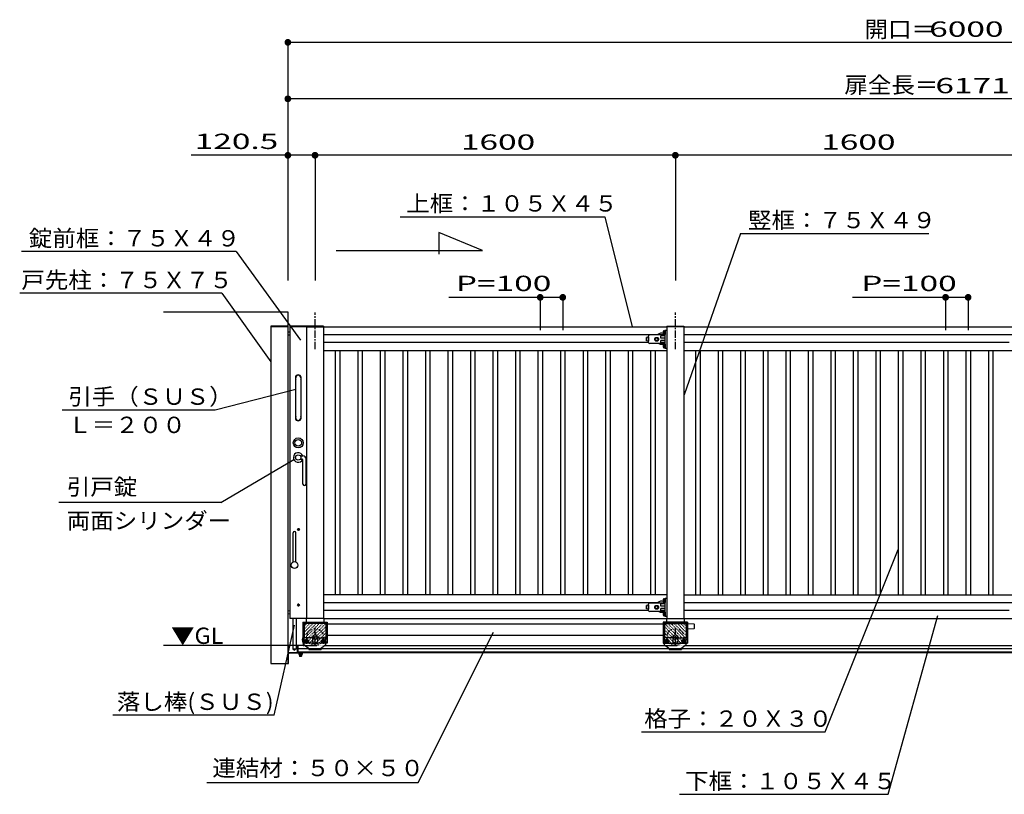
# Model space of a CAD drawing. Units: millimetres. Extents: x 625 to 83775, y 187 to 14488.
# Drawn here: x 27010 to 31382, y 6319 to 9758 of the extents above; entities that cross this region are included whole.
import ezdxf

# ---------------------------------------------------------------- set-up
doc = ezdxf.new("R2010")
doc.units = ezdxf.units.MM
for name, pattern in [('CENTER', [50.8, 31.75, -6.35, 6.35, -6.35]), ('CENTER2', [21, 10, -4, 3, -4]), ('DASHED2', [13, 7, -6]), ('DOT', [3, 1, -2])]:
    doc.linetypes.add(name, pattern=pattern)
doc.layers.add('02', color=7, linetype='Continuous')
doc.layers.add('1', color=7, linetype='Continuous')
doc.styles.add('_Gothic_', font='txt', dxfattribs={"height": 1})

msp = doc.modelspace()

# ---------------------------------------------------------------- linework, layer by layer
at = {"layer": '02', "color": 6, "linetype": 'Continuous'}
for p, q in [((28200.7, 9657.7), (28200.7, 8599.7)), ((34200.7, 9657.7), (28200.7, 9657.7)), ((28200.7, 9407), (28200.7, 8599.7)), ((34372.2, 9407), (28200.7, 9407)), ((28321.2, 9156.3), (27770.9, 9156.3)), ((28200.7, 9156.3), (28200.7, 8599.7)), ((28321.2, 9156.3), (28321.2, 8599.7)), ((29921.2, 9156.3), (28321.2, 9156.3)), ((29921.2, 9156.3), (29921.2, 8599.7)), ((31521.2, 9156.3), (29921.2, 9156.3)), ((28871.7, 8813.6), (28871.7, 8718)), ((29065.4, 8733.9), (28871.7, 8813.6)), ((30210.9, 8809.7), (29959.7, 8092.2)), ((30210.9, 8809.7), (31047.2, 8809.7)), ((27971.2, 8728.9), (28256.3, 8335.5)), ((28415.8, 8733.9), (29065.4, 8733.9)), ((27907.5, 8543.6), (28125.7, 8239.6)), ((29421.2, 8525.6), (28916.1, 8525.6)), ((29321.2, 8525.6), (29321.2, 8380.5)), ((29421.2, 8525.6), (29421.2, 8380.5)), ((31221.2, 8525.6), (30707.6, 8525.6)), ((31121.2, 8525.6), (31121.2, 8380.5)), ((31221.2, 8525.6), (31221.2, 8380.5)), ((28125.7, 8394.6), (28125.7, 6900.3)), ((28200.7, 8394.6), (28125.7, 8394.6)), ((28200.7, 8397.2), (28200.7, 8394.6)), ((28200.7, 8394.6), (28200.7, 6979.6)), ((28283.7, 8397.2), (28208.7, 8397.2)), ((28208.7, 8397.2), (28208.7, 8394.6)), ((28283.7, 8394.6), (28208.7, 8394.6)), ((28208.7, 8394.6), (28208.7, 7099.7)), ((28283.7, 8394.6), (28283.7, 7099.7)), ((28283.7, 8394.6), (29883.7, 8394.6)), ((28358.7, 8397.2), (28358.7, 8394.6)), ((28358.7, 8394.6), (28358.7, 7099.7)), ((29883.7, 8397.2), (29883.7, 8394.6)), ((29958.7, 8394.6), (29958.7, 7099.7)), ((29958.9, 8394.6), (31483.7, 8394.6)), ((28200.7, 8369.8), (28200.7, 8359.5)), ((28202.6, 8371.8), (28208.7, 8372.1)), ((28208.7, 8357.1), (28202.6, 8357.5)), ((28208.7, 8372.1), (28208.7, 8357.1)), ((29843, 8359.6), (28358.7, 8359.6)), ((31443, 8359.6), (29958.7, 8359.6)), ((28358.7, 8289.6), (29883.7, 8289.6)), ((28411.2, 8289.6), (28411.2, 7204.7)), ((28431.2, 8289.6), (28431.2, 7204.7)), ((28511.2, 8289.6), (28511.2, 7204.7)), ((28531.2, 8289.6), (28531.2, 7204.7)), ((28611.2, 8289.6), (28611.2, 7204.7)), ((28631.2, 8289.6), (28631.2, 7204.7)), ((28711.2, 8289.6), (28711.2, 7204.7)), ((28731.2, 8289.6), (28731.2, 7204.7)), ((28811.2, 8289.6), (28811.2, 7204.7)), ((28831.2, 8289.6), (28831.2, 7204.7)), ((28911.2, 8289.6), (28911.2, 7204.7)), ((28931.2, 8289.6), (28931.2, 7204.7)), ((29011.2, 8289.6), (29011.2, 7204.7)), ((29031.2, 8289.6), (29031.2, 7204.7)), ((29111.2, 8289.6), (29111.2, 7204.7)), ((29131.2, 8289.6), (29131.2, 7204.7)), ((29211.2, 8289.6), (29211.2, 7204.7)), ((29231.2, 8289.6), (29231.2, 7204.7)), ((29311.2, 8289.6), (29311.2, 7204.7)), ((29331.2, 8289.6), (29331.2, 7204.7)), ((29411.2, 8289.6), (29411.2, 7204.7)), ((29431.2, 8289.6), (29431.2, 7204.7)), ((29511.2, 8289.6), (29511.2, 7204.7)), ((29531.2, 8289.6), (29531.2, 7204.7)), ((29611.2, 8289.6), (29611.2, 7204.7)), ((29631.2, 8289.6), (29631.2, 7204.7)), ((29711.2, 8289.6), (29711.2, 7204.7)), ((29731.2, 8289.6), (29731.2, 7204.7)), ((29811.2, 8289.6), (29811.2, 7204.7)), ((29831.2, 8289.6), (29831.2, 7204.7)), ((29958.7, 8289.6), (31483.7, 8289.6)), ((30011.2, 8289.6), (30011.2, 7204.7)), ((30031.2, 8289.6), (30031.2, 7204.7)), ((30111.2, 8289.6), (30111.2, 7204.7)), ((30131.2, 8289.6), (30131.2, 7204.7)), ((30211.2, 8289.6), (30211.2, 7204.7)), ((30231.2, 8289.6), (30231.2, 7204.7)), ((30311.2, 8289.6), (30311.2, 7204.7)), ((30331.2, 8289.6), (30331.2, 7204.7)), ((30411.2, 8289.6), (30411.2, 7204.7)), ((30431.2, 8289.6), (30431.2, 7204.7)), ((30511.2, 8289.6), (30511.2, 7204.7)), ((30531.2, 8289.6), (30531.2, 7204.7)), ((30611.2, 8289.6), (30611.2, 7204.7)), ((30631.2, 8289.6), (30631.2, 7204.7)), ((30711.2, 8289.6), (30711.2, 7204.7)), ((30731.2, 8289.6), (30731.2, 7204.7)), ((30811.2, 8289.6), (30811.2, 7204.7)), ((30831.2, 8289.6), (30831.2, 7204.7)), ((30911.2, 8289.6), (30911.2, 7204.7)), ((30931.2, 8289.6), (30931.2, 7204.7)), ((31011.2, 8289.6), (31011.2, 7204.7)), ((31031.2, 8289.6), (31031.2, 7204.7)), ((31111.2, 8289.6), (31111.2, 7204.7)), ((31131.2, 8289.6), (31131.2, 7204.7)), ((31211.2, 8289.6), (31211.2, 7204.7)), ((31231.2, 8289.6), (31231.2, 7204.7)), ((31311.2, 8289.6), (31311.2, 7204.7)), ((31331.2, 8289.6), (31331.2, 7204.7)), ((30586.3, 6596.5), (30911.2, 7406.6)), ((29883.7, 7204.7), (28358.7, 7204.7)), ((29958.7, 7204.7), (31483.7, 7204.7)), ((28200.7, 7132.3), (28200.7, 7122.1)), ((28202.6, 7134.3), (28208.7, 7134.7)), ((28208.7, 7134.7), (28208.7, 7119.7)), ((29843, 7169.6), (28358.7, 7169.6)), ((31443, 7169.6), (29958.7, 7169.6)), ((28208.7, 7119.7), (28202.6, 7120.1)), ((28283.7, 7099.7), (28208.7, 7099.7)), ((28267.2, 7083.1), (28267.2, 6989.6)), ((28281.7, 7098.7), (28281.7, 7080.1)), ((28359.7, 7099.7), (28282.7, 7099.7)), ((28358.7, 7099.7), (28283.7, 7099.7)), ((28358.7, 7099.7), (34283.7, 7099.7)), ((28360.7, 7098.7), (28360.7, 7080.1)), ((29881.7, 7098.7), (29881.7, 7080.1)), ((29882.7, 7099.7), (29959.7, 7099.7)), ((29883.7, 7099.7), (29958.7, 7099.7)), ((29960.7, 7098.7), (29960.7, 7080.1)), ((29975.2, 7083.1), (29975.2, 6989.6)), ((30866.7, 6319.2), (31086.9, 7112.6)), ((28140.1, 6671.3), (28230.6, 7070.6)), ((28270.2, 7077.1), (28270.2, 7020.2)), ((28270.2, 7072.9), (28270.2, 7061.4)), ((28273.2, 7080.1), (28369.2, 7080.1)), ((28369.2, 7077.1), (28273.2, 7077.1)), ((28273.2, 7077.1), (28273.2, 7020.2)), ((28273.7, 7077.1), (28273.7, 7012.6)), ((28368.7, 7077.1), (28368.7, 7012.6)), ((28369.2, 7077.1), (28369.2, 7020.2)), ((28372.2, 7077.1), (28372.2, 7020.2)), ((28372.2, 7075.6), (29870.2, 7075.6)), ((28778.8, 6372.2), (29113.6, 7039.1)), ((29870.2, 7077.1), (29870.2, 7020.2)), ((29969.2, 7080.1), (29873.2, 7080.1)), ((29873.2, 7077.1), (29969.2, 7077.1)), ((29873.2, 7077.1), (29873.2, 7020.2)), ((29873.7, 7077.1), (29873.7, 7012.6)), ((29968.7, 7077.1), (29968.7, 7012.6)), ((29969.2, 7077.1), (29969.2, 7020.2)), ((29972.2, 7077.1), (29972.2, 7020.2)), ((29972.2, 7072.9), (29972.2, 7061.4)), ((30002.8, 7054.1), (29974.2, 7052.7)), ((30004.2, 7074.7), (30004.2, 7055.6)), ((28264.6, 7006.4), (28264.6, 7004.8)), ((28267.1, 7008.6), (28266.7, 7008.6)), ((28267.1, 7002.6), (28266.7, 7002.6)), ((28268.7, 7014.6), (28267.1, 7014.6)), ((28267.1, 6996.6), (28267.1, 7014.6)), ((28267.1, 6996.6), (28268.7, 6996.6)), ((28268.7, 7014.6), (28273.7, 7014.6)), ((28270.2, 7035.9), (28270.2, 7024.4)), ((28270.2, 7020.2), (28273.2, 7020.2)), ((28321.2, 7028.1), (28311.7, 7022.6)), ((28311.7, 7022.6), (28311.7, 7011.6)), ((28311.7, 7011.6), (28321.2, 7006.1)), ((28330.7, 7022.6), (28321.2, 7028.1)), ((28321.2, 7006.1), (28330.7, 7011.6)), ((28330.7, 7011.6), (28330.7, 7022.6)), ((28372.2, 7020.2), (28369.2, 7020.2)), ((28372.2, 7025.6), (29870.2, 7025.6)), ((29870.2, 7020.2), (29873.2, 7020.2)), ((29911.7, 7022.6), (29921.2, 7028.1)), ((29911.7, 7011.6), (29911.7, 7022.6)), ((29921.2, 7006.1), (29911.7, 7011.6)), ((29921.2, 7028.1), (29930.7, 7022.6)), ((29930.7, 7011.6), (29921.2, 7006.1)), ((29930.7, 7022.6), (29930.7, 7011.6)), ((29972.2, 7020.2), (29969.2, 7020.2)), ((29972.2, 7035.9), (29972.2, 7024.4)), ((28277.5, 6979.6), (27648.7, 6979.6)), ((28200.7, 6979.6), (28200.7, 6900.3)), ((28202.7, 6978.6), (28202.7, 6951.3)), ((28243.7, 6949.3), (28243.7, 6978.6)), ((28245.7, 6949.3), (28245.7, 6979.6)), ((28245.7, 6949.3), (28245.7, 6978.6)), ((36645.8, 6964.6), (28245.7, 6964.6)), ((28273.7, 6979.6), (28273.7, 6982.6)), ((28307.2, 6989.6), (28335.2, 6989.6)), ((28365, 6979.6), (29877.5, 6979.6)), ((29935.2, 6989.6), (29907.2, 6989.6)), ((29965, 6979.6), (31477.5, 6979.6)), ((28206.7, 6946.3), (28203.7, 6943.3)), ((28203.7, 6934.6), (28203.7, 6943.3)), ((28203.7, 6909.6), (28203.7, 6934)), ((28203.7, 6900.3), (28203.7, 6909)), ((28204.7, 6949.3), (28243.7, 6949.3)), ((28266.7, 6946.3), (28206.7, 6946.3)), ((28245.7, 6951.3), (36645.8, 6951.3)), ((28245.7, 6949.3), (36642.3, 6949.3)), ((28245.7, 6949.3), (28266.7, 6949.3)), ((28249.2, 6946.3), (28249.2, 6940.6)), ((28262.3, 6939.8), (28251.1, 6939.8)), ((28252.7, 6939.8), (28252.7, 6932.8)), ((28260.7, 6932.8), (28252.7, 6932.8)), ((28252.7, 6932.8), (28253.9, 6931.6)), ((28253, 6946.3), (28253, 6940.6)), ((28253.3, 6939.8), (28253.3, 6932.2)), ((28259.5, 6931.6), (28253.9, 6931.6)), ((28260.7, 6932.8), (28259.5, 6931.6)), ((28260.1, 6939.8), (28260.1, 6932.2)), ((28260.4, 6946.3), (28260.4, 6940.6)), ((28260.7, 6939.8), (28260.7, 6932.8)), ((28264.2, 6946.3), (28264.2, 6940.6)), ((28267.7, 6947.3), (28267.7, 6948.3)), ((28125.7, 6900.3), (28200.7, 6900.3)), ((28201.7, 6899.3), (28202.7, 6899.3)), ((29770.4, 6596.5), (30586.3, 6596.5)), ((29939.4, 6319.2), (30866.7, 6319.2))]:
    msp.add_line(p, q, dxfattribs=at)
at = {"layer": '02', "color": 6, "linetype": 'CENTER'}
for p, q in [((28321.2, 8295.7), (28321.2, 8458.3)), ((29921.2, 8295.7), (29921.2, 8458.3)), ((28253.8, 7159.6), (28241.3, 7159.6)), ((28247.5, 7153.4), (28247.5, 7165.9)), ((28321.2, 6976.6), (28321.2, 7054.7)), ((29921.2, 6976.6), (29921.2, 7054.7)), ((28338, 7017.1), (28304.7, 7017.1)), ((29904.4, 7017.1), (29937.7, 7017.1))]:
    msp.add_line(p, q, dxfattribs=at)
at = {"layer": '02', "color": 6, "linetype": 'DOT'}
for p, q in [((28267.2, 6990), (28360.3, 7083.1)), ((28267.2, 7004.1), (28346.2, 7083.1)), ((28267.2, 7018.3), (28332.1, 7083.1)), ((28267.2, 7032.4), (28317.9, 7083.1)), ((28267.2, 7046.6), (28303.8, 7083.1)), ((28267.2, 7060.7), (28289.6, 7083.1)), ((28267.2, 7074.8), (28275.5, 7083.1)), ((28281, 6989.6), (28374.5, 7083.1)), ((29961.4, 6989.6), (29867.9, 7083.1)), ((29975.2, 6990), (29882.1, 7083.1)), ((29975.2, 7004.1), (29896.2, 7083.1)), ((29975.2, 7018.3), (29910.3, 7083.1)), ((29975.2, 7032.4), (29924.5, 7083.1)), ((29975.2, 7046.6), (29938.6, 7083.1)), ((29975.2, 7060.7), (29952.8, 7083.1)), ((29975.2, 7074.8), (29966.9, 7083.1)), ((28295.1, 6989.6), (28375.2, 7069.7)), ((28309.3, 6989.6), (28375.2, 7055.6)), ((28323.4, 6989.6), (28375.2, 7041.5)), ((29947.3, 6989.6), (29867.2, 7069.7)), ((29933.1, 6989.6), (29867.2, 7055.6)), ((29919, 6989.6), (29867.2, 7041.5)), ((28337.6, 6989.6), (28375.2, 7027.3)), ((28351.7, 6989.6), (28375.2, 7013.2)), ((28365.8, 6989.6), (28375.2, 6999)), ((29904.8, 6989.6), (29867.2, 7027.3)), ((29890.7, 6989.6), (29867.2, 7013.2)), ((29876.6, 6989.6), (29867.2, 6999))]:
    msp.add_line(p, q, dxfattribs=at)
at = {"layer": '02', "color": 4, "linetype": 'Continuous', "const_width": 15}
for points in [[(28193.2, 9657.7, 1), (28208.2, 9657.7, 1)], [(28193.2, 9407, 1), (28208.2, 9407, 1)], [(28193.2, 9156.3, 1), (28208.2, 9156.3, 1)], [(28313.7, 9156.3, 1), (28328.7, 9156.3, 1)], [(28313.7, 9156.3, 1), (28328.7, 9156.3, 1)], [(29913.7, 9156.3, 1), (29928.7, 9156.3, 1)], [(29313.7, 8525.6, 1), (29328.7, 8525.6, 1)], [(29413.7, 8525.6, 1), (29428.7, 8525.6, 1)], [(31113.7, 8525.6, 1), (31128.7, 8525.6, 1)], [(31213.7, 8525.6, 1), (31228.7, 8525.6, 1)]]:
    msp.add_lwpolyline(points, format="xyb", close=True, dxfattribs=at)
at = {"layer": '02', "color": 6, "linetype": 'Continuous'}
for points in [[(28699.2, 8883.7), (29608.8, 8883.7), (29729.1, 8394.6)], [(28200.7, 8397.2), (28125.7, 8397.2), (28125.7, 8394.6)], [(28358.7, 8397.2), (28283.7, 8397.2), (28283.7, 8394.6)], [(29883.7, 8397.2), (29958.7, 8397.2), (29958.7, 8394.6)], [(29958.9, 8394.6), (29883.7, 8394.6), (29883.7, 7099.7)], [(28267.2, 7083.1), (28375.2, 7083.1), (28375.2, 6989.6), (28267.2, 6989.6)], [(29975.2, 7083.1), (29867.2, 7083.1), (29867.2, 6989.6), (29975.2, 6989.6)], [(29974.2, 7052.7), (29974.2, 7077.7), (30002.8, 7076.2)], [(28268.7, 7014.6), (28268.7, 6979.6), (28273.7, 6979.6)]]:
    msp.add_lwpolyline(points, dxfattribs=at)
for centre, radius in [((28247.5, 7159.6), 4.25), ((28321.2, 7017.1), 9.53), ((29921.2, 7017.1), 9.53)]:
    msp.add_circle(centre, radius, dxfattribs=at)
at = {"layer": '02', "color": 6, "linetype": 'DOT'}
for centre in [(28321.2, 7017.1), (29921.2, 7017.1)]:
    msp.add_circle(centre, 37.5, dxfattribs=at)
at = {"layer": '02', "color": 6, "linetype": 'Continuous'}
for centre, radius, start, end in [((28202.7, 8369.8), 2, 93.576, 180), ((28202.7, 8359.5), 2, 180, 266.424), ((28202.7, 7132.3), 2, 93.576, 180), ((28202.7, 7122.1), 2, 180, 266.424), ((28282.7, 7098.7), 1, 90, 180), ((28359.7, 7098.7), 1, 0, 90), ((29882.7, 7098.7), 1, 90, 180), ((29959.7, 7098.7), 1, 0, 90), ((28273.2, 7077.1), 3, 90, 180), ((28369.2, 7077.1), 3, 0, 90), ((29873.2, 7077.1), 3, 90, 180), ((29969.2, 7077.1), 3, 0, 90), ((30002.7, 7074.7), 1.5, 0, 87.1376), ((30002.7, 7055.6), 1.5, 272.8624, 360), ((28266.7, 7006.4), 2.12, 90, 180), ((28266.7, 7004.8), 2.12, 180, 270), ((28201.7, 6978.6), 1, 360, 180), ((28244.7, 6978.6), 1, 360, 180), ((28204.7, 6951.3), 2, 180, 270), ((28203.7, 6934.3), 0.3, 90, 270), ((28203.7, 6909.3), 0.3, 90, 270), ((28251.1, 6942.6), 2.8, 227.925, 312.075), ((28256.7, 6949.9), 10.1, 248.1975, 291.8025), ((28256.7, 6949.3), 0.3, 180, 0), ((28262.3, 6942.6), 2.8, 227.925, 312.075), ((28266.7, 6948.3), 1, 0, 90), ((28266.7, 6947.3), 1, 270, 0), ((28201.7, 6900.3), 1, 180, 270), ((28202.7, 6900.3), 1, 270, 0)]:
    msp.add_arc(centre, radius, start, end, dxfattribs=at)
at = {"layer": '1', "color": 6, "linetype": 'Continuous'}
for p, q in [((27971.2, 8728.9), (27018.5, 8728.9)), ((27907.5, 8543.6), (27009.9, 8543.6)), ((27648.7, 8460.6), (28200.7, 8460.6)), ((28200.7, 8460.6), (28200.7, 8397.2)), ((29802.7, 8325.6), (29802.7, 8353.6)), ((29876.7, 8358.6), (29807.7, 8358.6)), ((29876.7, 8354.6), (29856.7, 8354.6)), ((29856.7, 8344.6), (29856.7, 8354.6)), ((29869, 8363.8), (29869, 8375.4)), ((29870, 8377.3), (29874.3, 8377.3)), ((29870, 8373.5), (29874.3, 8373.5)), ((29870, 8365.8), (29874.3, 8365.8)), ((29870, 8361.9), (29874.3, 8361.9)), ((29874.3, 8377.8), (29874.3, 8377.3)), ((29875.5, 8377.8), (29874.3, 8377.8)), ((29874.3, 8361.9), (29874.3, 8377.3)), ((29874.3, 8373.6), (29876.7, 8373.6)), ((29874.3, 8365.6), (29876.7, 8365.6)), ((29874.3, 8361.5), (29874.3, 8361.9)), ((29874.3, 8361.5), (29875.5, 8361.5)), ((29875.5, 8361), (29875.5, 8378.3)), ((29876.7, 8361), (29875.5, 8361)), ((29876.7, 8379.6), (29883.7, 8379.6)), ((29876.7, 8299.6), (29876.7, 8379.6)), ((29802.8, 8324.6), (28358.7, 8324.6)), ((29802.7, 8348.6), (29792.7, 8347.2)), ((29792.7, 8347.1), (29792.7, 8347.2)), ((29792.7, 8331.9), (29792.7, 8347.1)), ((29792.7, 8345.6), (29792.7, 8344.1)), ((29802.8, 8330.6), (29792.7, 8331.9)), ((29802.7, 8348.6), (29802.7, 8330.7)), ((29876.7, 8320.6), (29807.7, 8320.6)), ((29831.7, 8343.4), (29838.2, 8347.1)), ((29838.2, 8347.1), (29844.7, 8343.4)), ((29844.7, 8335.9), (29838.2, 8332.1)), ((29844.7, 8343.4), (29844.7, 8335.9)), ((29876.7, 8344.6), (29856.7, 8344.6)), ((29876.7, 8334.6), (29856.7, 8334.6)), ((29869, 8303.8), (29869, 8315.4)), ((29870, 8317.3), (29874.3, 8317.3)), ((29870, 8313.5), (29874.3, 8313.5)), ((29874.3, 8317.8), (29874.3, 8317.3)), ((29875.5, 8317.8), (29874.3, 8317.8)), ((29874.3, 8301.9), (29874.3, 8317.3)), ((29874.3, 8313.6), (29876.7, 8313.6)), ((29875.5, 8301), (29875.5, 8318.3)), ((31402.8, 8324.6), (29958.7, 8324.6)), ((29870, 8305.8), (29874.3, 8305.8)), ((29870, 8301.9), (29874.3, 8301.9)), ((29874.3, 8305.6), (29876.7, 8305.6)), ((29874.3, 8301.5), (29874.3, 8301.9)), ((29874.3, 8301.5), (29875.5, 8301.5)), ((29876.7, 8301), (29875.5, 8301)), ((29876.7, 8299.6), (29883.7, 8299.6)), ((28235.7, 7990.6), (28235.7, 8168.6)), ((28257.7, 8168.6), (28257.7, 7990.6)), ((27878, 8025.5), (28235.7, 8118.1)), ((27198, 8025.5), (27878, 8025.5)), ((27902.9, 7614.6), (28227.2, 7805.5)), ((28256.5, 7821.6), (28266.7, 7821.6)), ((28256.5, 7807.6), (28263.7, 7807.6)), ((28267.7, 7696.6), (28267.7, 7803.6)), ((28281.7, 7696.6), (28281.7, 7806.6)), ((27902.9, 7614.6), (27183.8, 7614.6)), ((28224, 7350.9), (28224, 7479.7)), ((28236, 7350.9), (28236, 7479.7)), ((29869, 7173.9), (29869, 7185.4)), ((29870, 7187.3), (29874.3, 7187.3)), ((29870, 7183.5), (29874.3, 7183.5)), ((29870, 7175.8), (29874.3, 7175.8)), ((29870, 7171.9), (29874.3, 7171.9)), ((29874.3, 7187.8), (29874.3, 7187.3)), ((29875.5, 7187.8), (29874.3, 7187.8)), ((29874.3, 7171.9), (29874.3, 7187.3)), ((29874.3, 7183.6), (29876.7, 7183.6)), ((29874.3, 7175.6), (29876.7, 7175.6)), ((29874.3, 7171.5), (29874.3, 7171.9)), ((29874.3, 7171.5), (29875.5, 7171.5)), ((29875.5, 7171), (29875.5, 7188.3)), ((29876.7, 7171), (29875.5, 7171)), ((29876.7, 7189.6), (29883.7, 7189.6)), ((29876.7, 7109.6), (29876.7, 7189.6)), ((29802.8, 7134.6), (28358.7, 7134.6)), ((29802.7, 7158.6), (29792.7, 7157.2)), ((29792.7, 7157.1), (29792.7, 7157.2)), ((29792.7, 7142), (29792.7, 7157.1)), ((29792.7, 7155.6), (29792.7, 7154.1)), ((29802.8, 7140.6), (29792.7, 7142)), ((29802.7, 7135.6), (29802.7, 7163.6)), ((29802.7, 7158.6), (29802.7, 7140.7)), ((29876.7, 7168.6), (29807.7, 7168.6)), ((29876.7, 7130.6), (29807.7, 7130.6)), ((29831.7, 7153.4), (29838.2, 7157.1)), ((29838.2, 7157.1), (29844.7, 7153.4)), ((29844.7, 7145.9), (29838.2, 7142.1)), ((29844.7, 7153.4), (29844.7, 7145.9)), ((29876.7, 7164.6), (29856.7, 7164.6)), ((29856.7, 7154.6), (29856.7, 7164.6)), ((29876.7, 7154.6), (29856.7, 7154.6)), ((29876.7, 7144.6), (29856.7, 7144.6)), ((29870, 7127.3), (29874.3, 7127.3)), ((29874.3, 7127.8), (29874.3, 7127.3)), ((29875.5, 7127.8), (29874.3, 7127.8)), ((29874.3, 7111.9), (29874.3, 7127.3)), ((29875.5, 7111), (29875.5, 7128.3)), ((31402.8, 7134.6), (29958.7, 7134.6)), ((29869, 7113.9), (29869, 7125.4)), ((29870, 7123.5), (29874.3, 7123.5)), ((29870, 7115.8), (29874.3, 7115.8)), ((29870, 7111.9), (29874.3, 7111.9)), ((29874.3, 7123.6), (29876.7, 7123.6)), ((29874.3, 7115.6), (29876.7, 7115.6)), ((29874.3, 7111.5), (29874.3, 7111.9)), ((29874.3, 7111.5), (29875.5, 7111.5)), ((29876.7, 7111), (29875.5, 7111)), ((29876.7, 7109.6), (29883.7, 7109.6)), ((28273.7, 6982.6), (28273.7, 7012.6)), ((28310.2, 7014.6), (28275.7, 7014.6)), ((28277.2, 6995.1), (28277.2, 7002.6)), ((28279.2, 6995.8), (28279.2, 7001.8)), ((28288.2, 6995.8), (28288.2, 7001.8)), ((28290.2, 7002.6), (28290.2, 6995.1)), ((28310.2, 7014.6), (28310.2, 6999.6)), ((28332.2, 7014.6), (28366.7, 7014.6)), ((28332.2, 7014.6), (28332.2, 6999.6)), ((28358.7, 7006.4), (28352.2, 7002.6)), ((28352.2, 7002.6), (28352.2, 6995.1)), ((28354.2, 6995.8), (28354.2, 7001.8)), ((28365.2, 7002.6), (28358.7, 7006.4)), ((28363.2, 6995.8), (28363.2, 7001.8)), ((28368.7, 6982.6), (28368.7, 7012.6)), ((29873.7, 6982.6), (29873.7, 7012.6)), ((29910.2, 7014.6), (29875.7, 7014.6)), ((29877.2, 6995.1), (29877.2, 7002.6)), ((29879.2, 6995.8), (29879.2, 7001.8)), ((29888.2, 6995.8), (29888.2, 7001.8)), ((29890.2, 7002.6), (29890.2, 6995.1)), ((29910.2, 7014.6), (29910.2, 6999.6)), ((29932.2, 7014.6), (29966.7, 7014.6)), ((29932.2, 7014.6), (29932.2, 6999.6)), ((29958.7, 7006.4), (29952.2, 7002.6)), ((29952.2, 7002.6), (29952.2, 6995.1)), ((29954.2, 6995.8), (29954.2, 7001.8)), ((29965.2, 7002.6), (29958.7, 7006.4)), ((29963.2, 6995.8), (29963.2, 7001.8)), ((29968.7, 6982.6), (29968.7, 7012.6)), ((28222, 6964.7), (28238, 6964.7)), ((28273.7, 6982.6), (28296.2, 6964.6)), ((28283.7, 6991.3), (28277.2, 6995.1)), ((28290.2, 6995.1), (28283.7, 6991.3)), ((28293.2, 6964.6), (28293.2, 6961.6)), ((28293.2, 6964.6), (28349.2, 6964.6)), ((28293.2, 6961.6), (28349.2, 6961.6)), ((28368.7, 6982.6), (28346.2, 6964.6)), ((28349.2, 6964.6), (28349.2, 6961.6)), ((28352.2, 6995.1), (28358.7, 6991.3)), ((29873.7, 6982.6), (29896.2, 6964.6)), ((29883.7, 6991.3), (29877.2, 6995.1)), ((29890.2, 6995.1), (29883.7, 6991.3)), ((29893.2, 6964.6), (29893.2, 6961.6)), ((29893.2, 6964.6), (29949.2, 6964.6)), ((29893.2, 6961.6), (29949.2, 6961.6)), ((29968.7, 6982.6), (29946.2, 6964.6)), ((29949.2, 6964.6), (29949.2, 6961.6)), ((29952.2, 6995.1), (29958.7, 6991.3)), ((28140.1, 6671.3), (27423.9, 6671.3)), ((27840.8, 6372.2), (28778.8, 6372.2))]:
    msp.add_line(p, q, dxfattribs=at)
at = {"layer": '1', "color": 6, "linetype": 'CENTER2'}
for p, q in [((28253.8, 7494.7), (28241.3, 7494.7)), ((28247.5, 7500.9), (28247.5, 7488.4))]:
    msp.add_line(p, q, dxfattribs=at)
at = {"layer": '1', "color": 6, "linetype": 'CENTER'}
for p, q in [((28272, 6998.8), (28295.4, 6998.8)), ((28283.7, 7010.6), (28283.7, 6987.1)), ((28370.4, 6998.8), (28347, 6998.8)), ((28358.7, 7010.6), (28358.7, 6987.1)), ((29872, 6998.8), (29895.4, 6998.8)), ((29883.7, 7010.6), (29883.7, 6987.1)), ((29970.4, 6998.8), (29947, 6998.8)), ((29958.7, 7010.6), (29958.7, 6987.1))]:
    msp.add_line(p, q, dxfattribs=at)
at = {"layer": '1', "color": 6, "linetype": 'DOT'}
for p, q in [((28277.5, 6979.6), (28365, 6979.6)), ((29877.5, 6979.6), (29965, 6979.6))]:
    msp.add_line(p, q, dxfattribs=at)
at = {"layer": '1', "color": 6, "linetype": 'DASHED2'}
for p, q in [((28296.2, 6964.6), (28296.2, 6961.6)), ((28346.2, 6964.6), (28346.2, 6961.6)), ((29896.2, 6964.6), (29896.2, 6961.6)), ((29946.2, 6964.6), (29946.2, 6961.6))]:
    msp.add_line(p, q, dxfattribs=at)
at = {"layer": '1', "color": 6, "linetype": 'Continuous'}
for points in [[(29875.5, 8378.3), (29876.7, 8378.3), (29876.7, 8361)], [(29838.2, 8332.1), (29831.7, 8335.9), (29831.7, 8343.4)], [(29876.7, 8324.7), (29856.7, 8324.7), (29856.7, 8334.6)], [(29875.5, 8318.3), (29876.7, 8318.3), (29876.7, 8301)], [(29875.5, 7188.3), (29876.7, 7188.3), (29876.7, 7171)], [(29838.2, 7142.1), (29831.7, 7145.9), (29831.7, 7153.4)], [(29876.7, 7134.7), (29856.7, 7134.7), (29856.7, 7144.6)], [(29875.5, 7128.3), (29876.7, 7128.3), (29876.7, 7111)], [(28222, 7099.7), (28222, 6964.7), (28230, 6959.7)], [(28238, 7099.7), (28238, 6964.7), (28230, 6959.7)], [(28277.2, 7002.6), (28283.7, 7006.4), (28290.2, 7002.6)], [(28358.7, 6991.3), (28365.2, 6995.1), (28365.2, 7002.6)], [(29877.2, 7002.6), (29883.7, 7006.4), (29890.2, 7002.6)], [(29958.7, 6991.3), (29965.2, 6995.1), (29965.2, 7002.6)]]:
    msp.add_lwpolyline(points, dxfattribs=at)
for centre, radius in [((29838.2, 8339.6), 8.5), ((29838.2, 8339.6), 6.25), ((28246.7, 7879.6), 22), ((28246.7, 7879.6), 15), ((28246.7, 7814.6), 12), ((28247.5, 7494.7), 4.25), ((28230, 7337.2), 15), ((29838.2, 7149.6), 8.5), ((29838.2, 7149.6), 6.25), ((28283.7, 6998.8), 8.5), ((28283.7, 6998.8), 6.25), ((28358.7, 6998.8), 8.5), ((28358.7, 6998.8), 6.25), ((29883.7, 6998.8), 8.5), ((29883.7, 6998.8), 6.25), ((29958.7, 6998.8), 8.5), ((29958.7, 6998.8), 6.25)]:
    msp.add_circle(centre, radius, dxfattribs=at)
at = {"layer": '1', "color": 6, "linetype": 'DASHED2'}
for centre in [(28283.7, 6998.8), (28358.7, 6998.8), (29883.7, 6998.8), (29958.7, 6998.8)]:
    msp.add_circle(centre, 4, dxfattribs=at)
at = {"layer": '1', "color": 6, "linetype": 'Continuous'}
for centre, radius, start, end in [((29807.7, 8353.6), 5, 90, 180), ((29860.2, 8342.1), 24.5, 69.0056, 134.5075), ((29871.2, 8375.4), 2.27, 122.0046, 237.9954), ((29876.5, 8369.6), 7.48, 149.0209, 210.9791), ((29871.2, 8363.8), 2.27, 122.0046, 237.9954), ((29807.7, 8325.6), 5, 180, 270), ((29860.2, 8342.1), 24.5, 241.4833, 298.5167), ((29871.2, 8315.4), 2.27, 122.0046, 237.9954), ((29876.5, 8309.6), 7.48, 149.0209, 210.9791), ((29871.2, 8303.8), 2.27, 122.0046, 237.9954), ((28246.7, 8168.6), 13, 327.796, 212.204), ((28246.7, 8168.6), 11, 0, 180), ((28246.7, 7990.6), 13, 147.796, 32.204), ((28246.7, 7990.6), 11, 180, 0), ((28246.7, 7814.6), 21.5, 18.991, 337.542), ((28263.7, 7803.6), 4, 0, 90), ((28266.7, 7806.6), 15, 0, 90), ((28274.7, 7696.6), 7, 180, 0), ((28230, 7479.7), 6, 0, 180), ((29860.2, 7152.2), 24.5, 69.0056, 134.5075), ((29871.2, 7185.4), 2.27, 122.0046, 237.9954), ((29876.5, 7179.6), 7.48, 149.0209, 210.9791), ((29871.2, 7173.9), 2.27, 122.0046, 237.9954), ((29807.7, 7163.6), 5, 90, 180), ((29807.7, 7135.6), 5, 180, 270), ((29860.2, 7152.2), 24.5, 241.4833, 298.5167), ((29871.2, 7125.4), 2.27, 122.0046, 237.9954), ((29876.5, 7119.6), 7.48, 149.0209, 210.9791), ((29871.2, 7113.9), 2.27, 122.0046, 237.9954), ((28275.7, 7012.6), 2, 90, 180), ((28283.7, 7001.8), 4.5, 0, 180), ((28283.7, 6995.8), 4.5, 180, 0), ((28321.2, 6999.6), 11, 180, 0), ((28358.7, 7001.8), 4.5, 0, 180), ((28358.7, 6995.8), 4.5, 180, 0), ((28366.7, 7012.6), 2, 0, 90), ((29875.7, 7012.6), 2, 90, 180), ((29883.7, 7001.8), 4.5, 0, 180), ((29883.7, 6995.8), 4.5, 180, 0), ((29921.2, 6999.6), 11, 180, 0), ((29958.7, 7001.8), 4.5, 0, 180), ((29958.7, 6995.8), 4.5, 180, 0), ((29966.7, 7012.6), 2, 0, 90)]:
    msp.add_arc(centre, radius, start, end, dxfattribs=at)

# ---------------------------------------------------------------- texts
at = {"layer": '02', "color": 6, "lineweight": -3, "style": '_Gothic_'}
for s, insert, char_height, attachment_point in [('\\W1.055;開口＝', (30761.5, 9679.5), 72.481, 7), ('\\W1.603;6000', (31213.4, 9682.6), 67.951, 8), ('\\W1.055;扉全長＝', (30671.6, 9432.5), 72.481, 7), ('\\W1.603;6171.5', (31302.8, 9431.8), 67.951, 8), ('\\W1.603;120.5', (27972.6, 9184.3), 67.951, 8), ('\\W1.603;1600', (29133.9, 9181.1), 67.951, 8), ('\\W1.603;1600', (30733.9, 9181.1), 67.951, 8), ('\\W1.055;上框：１０５Ｘ４５', (28726.3, 8906.4), 72.481, 7), ('\\W1.055;竪框：７５Ｘ４９', (30243.9, 8832.4), 72.481, 7), ('\\W1.603;P=100', (28946.5, 8553.6), 67.951, 7), ('\\W1.603;P=100', (30746.5, 8553.6), 67.951, 7), ('\\W1.055;▼GL', (27681.7, 6987), 72.481, 7), ('\\W1.055;格子：２０Ｘ３０', (29782.9, 6619.1), 72.481, 7), ('\\W1.055;下框：１０５Ｘ４５', (29964.3, 6341.9), 72.481, 7)]:
    msp.add_mtext(s, dxfattribs=dict(at, insert=insert, char_height=char_height, attachment_point=attachment_point))
at = {"layer": '1', "color": 6, "lineweight": -3, "char_height": 72.481, "attachment_point": 7, "style": '_Gothic_'}
for s, insert in [('\\W1.055;錠前框：７５Ｘ４９', (27050.2, 8751.6)), ('\\W1.055;戸先柱：７５Ｘ７５', (27017.1, 8566.3)), ('\\W1.055;引手（ＳＵＳ）', (27225.5, 8048.6)), ('\\W1.055;Ｌ＝２００', (27225.5, 7923.3)), ('\\W1.055;引戸錠', (27218.8, 7648)), ('\\W1.055;両面シリンダー', (27218.8, 7497.8)), ('\\W1.055;落し棒(ＳＵＳ)', (27441.3, 6693.9)), ('\\W1.055;連結材：５０×５０', (27865.4, 6399.8))]:
    msp.add_mtext(s, dxfattribs=dict(at, insert=insert))

doc.saveas('drawing.dxf')
